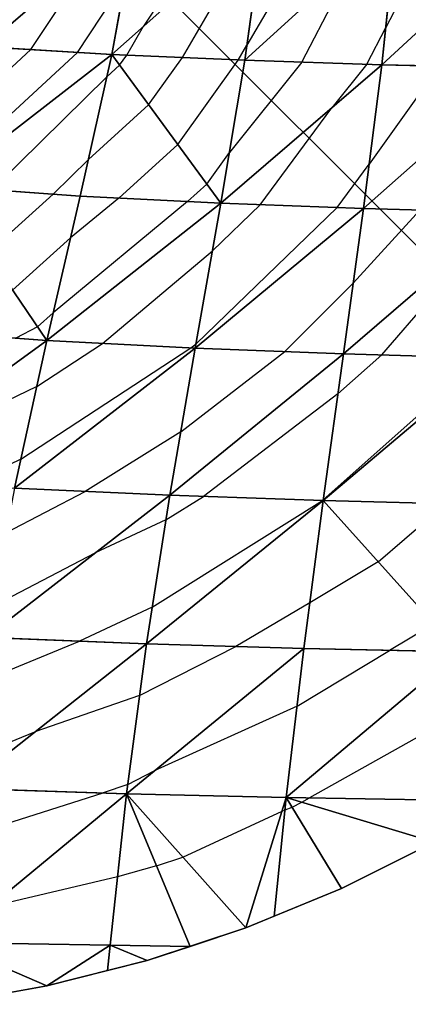
# Model space of a CAD drawing. Units: inches. Extents: x -5 to 5, y -5 to 5.
# Drawn here: x 1 to 2.3, y -4.9 to -1.6 of the extents above; entities that cross this region are included whole.
import ezdxf

# ---------------------------------------------------------------- set-up
doc = ezdxf.new("R2010")
doc.units = ezdxf.units.IN
doc.header["$MEASUREMENT"] = 0
for name, color, linetype, true_color in [('Construction Lines', 96, 'Continuous', 0x008000), ('Edge Controller Lines', 163, 'Continuous', 0x5f7ab1), ('Net-Contour Lines', 150, 'Continuous', 0x0080ff), ('Net-Edge', 18, 'Continuous', 0x000000), ('Net-Triangles', 153, 'Continuous', 0x6699cc), ('Net-U', 18, 'Continuous', 0x000000), ('Net-V', 254, 'Continuous', 0xcbdade)]:
    doc.layers.add(name, color=color, linetype=linetype, true_color=true_color)

msp = doc.modelspace()

# ---------------------------------------------------------------- linework, layer by layer
at = {"layer": 'Construction Lines'}
msp.add_line((0, 0), (3.54, -3.54), dxfattribs=at)
at = {"layer": 'Edge Controller Lines'}
for p, q in [((2.3983, -4.391), (2.0787, -4.5503)), ((2.0787, -4.5503), (1.7486, -4.6864)), ((1.7486, -4.6864), (1.4096, -4.7987)), ((1.4096, -4.7987), (1.0635, -4.8866)), ((1.0635, -4.8866), (0.712, -4.9497))]:
    msp.add_line(p, q, dxfattribs=at)
at = {"layer": 'Net-Contour Lines'}
for p, q in [((1.645, -1.2053, 1.2), (1.3964, -1.581, 1.2)), ((1.5305, -1.689, 1.1), (1.804, -1.2185, 1.1)), ((2.0054, -1.2153, 1), (1.7525, -1.6459, 1)), ((2.4208, -1.2245, 0.8), (2.2312, -1.5856, 0.8)), ((1.0082, -1.6616, 1.4), (1.2349, -1.3184, 1.4)), ((1.9424, -1.7048, 0.9), (2.1227, -1.3553, 0.9)), ((1.1692, -1.6713, 1.3), (1.3345, -1.4209, 1.3)), ((1.3385, -1.6806, 1.2), (1.3964, -1.581, 1.2)), ((2.166, -1.712, 0.8), (2.2312, -1.5856, 0.8)), ((1.0082, -1.6616, 1.4), (0.7807, -1.872, 1.4)), ((1.7225, -1.6974, 1), (1.7525, -1.6459, 1)), ((1.1692, -1.6713, 1.3), (0.7134, -2.0926, 1.3)), ((1.3138, -1.715, 1.2), (1.3385, -1.6806, 1.2)), ((1.414, -1.8514, 1.1), (1.5305, -1.689, 1.1)), ((1.3138, -1.715, 1.2), (1.27, -1.7549, 1.2)), ((1.5142, -1.9879, 1), (1.7225, -1.6974, 1)), ((1.9424, -1.7048, 0.9), (1.6925, -2.0155, 0.9)), ((2.166, -1.712, 0.8), (2.0454, -1.862, 0.8)), ((2.4146, -1.7184, 0.7), (2.1739, -2.0564, 0.7)), ((0.8748, -2.1443, 1.2), (1.27, -1.7549, 1.2)), ((1.414, -1.8514, 1.1), (1.2067, -2.0402, 1.1)), ((1.7989, -2.196, 0.8), (2.0454, -1.862, 0.8)), ((1.5142, -1.9879, 1), (1.311, -2.1729, 1)), ((1.6144, -2.1244, 0.9), (1.6925, -2.0155, 0.9)), ((1.0857, -2.1595, 1.1), (1.2067, -2.0402, 1.1)), ((2.0637, -2.2058, 0.7), (2.1739, -2.0564, 0.7)), ((1.6144, -2.1244, 0.9), (1.5478, -2.185, 0.9)), ((0.8589, -2.363, 1.1), (1.0857, -2.1595, 1.1)), ((1.5478, -2.185, 0.9), (1.0856, -2.5683, 0.9)), ((1.311, -2.1729, 1), (1.1454, -2.3103, 1)), ((1.7989, -2.196, 0.8), (1.6343, -2.3546, 0.8)), ((2.0637, -2.2058, 0.7), (1.5776, -2.6743, 0.7)), ((2.348, -2.2145, 0.6), (2.1189, -2.4663, 0.6)), ((2.2173, -2.7131, 0.5), (2.6086, -2.2599, 0.5)), ((0.9452, -2.4899, 1), (1.1454, -2.3103, 1)), ((1.2555, -2.6735, 0.8), (1.6343, -2.3546, 0.8)), ((1.8835, -2.7017, 0.6), (2.1189, -2.4663, 0.6)), ((1.0316, -2.6167, 0.9), (1.0856, -2.5683, 0.9)), ((1.0316, -2.6167, 0.9), (0.9569, -2.6557, 0.9)), ((1.0287, -2.8217, 0.8), (1.2555, -2.6735, 0.8)), ((1.5599, -2.6892, 0.7), (1.5776, -2.6743, 0.7)), ((0.9736, -3.0725, 0.7), (1.5599, -2.6892, 0.7)), ((1.5248, -2.9783, 0.6), (1.8835, -2.7017, 0.6)), ((2.5661, -2.723, 0.4), (2.0156, -3.2122, 0.4)), ((2.2173, -2.7131, 0.5), (2.0662, -2.8474, 0.5)), ((1.0287, -2.8217, 0.8), (0.4851, -3.0835, 0.8)), ((2.0662, -2.8474, 0.5), (1.6027, -3.2001, 0.5)), ((1.5248, -2.9783, 0.6), (1.1959, -3.1831, 0.6)), ((0.9736, -3.0725, 0.7), (0.7849, -3.1633, 0.7)), ((0.9222, -3.3257, 0.6), (1.1959, -3.1831, 0.6)), ((1.4265, -3.5815, 0.4), (2.0127, -3.2143, 0.4)), ((1.4738, -3.2808, 0.5), (1.6027, -3.2001, 0.5)), ((2.0156, -3.2122, 0.4), (2.0127, -3.2143, 0.4)), ((2.2055, -3.426, 0.3), (2.4365, -3.2256, 0.3)), ((1.4738, -3.2808, 0.5), (1.2305, -3.3944, 0.5)), ((0.8733, -3.5806, 0.5), (1.2305, -3.3944, 0.5)), ((2.2055, -3.426, 0.3), (1.9692, -3.5673, 0.3)), ((1.4265, -3.5815, 0.4), (1.1755, -3.6987, 0.4)), ((1.9692, -3.5673, 0.3), (1.7147, -3.7168, 0.3)), ((2.397, -3.6389, 0.2), (2.2435, -3.7306, 0.2)), ((0.8296, -3.8416, 0.4), (1.1755, -3.6987, 0.4)), ((1.3829, -3.8858, 0.3), (1.7147, -3.7168, 0.3)), ((1.9254, -3.923, 0.2), (2.2435, -3.7306, 0.2)), ((1.3829, -3.8858, 0.3), (1.0226, -4.0108, 0.3)), ((1.9254, -3.923, 0.2), (1.4333, -4.146, 0.2)), ((2.4614, -3.9614, 0.1), (1.9684, -4.2385, 0.1)), ((0.7896, -4.107, 0.3), (1.0226, -4.0108, 0.3)), ((1.342, -4.1925, 0.2), (1.4333, -4.146, 0.2)), ((1.342, -4.1925, 0.2), (1.2577, -4.2218, 0.2)), ((0.7559, -4.3805, 0.2), (1.2577, -4.2218, 0.2)), ((1.9425, -4.2534, 0.1), (1.9684, -4.2385, 0.1)), ((1.8841, -4.2804, 0.1), (1.9087, -4.2703, 0.1)), ((1.9087, -4.2703, 0.1), (1.9425, -4.2534, 0.1)), ((1.532, -4.4428, 0.1), (1.8737, -4.2847, 0.1)), ((1.8737, -4.2847, 0.1), (1.8841, -4.2804, 0.1)), ((1.4413, -4.4728, 0.1), (1.3068, -4.5104, 0.1)), ((1.4413, -4.4728, 0.1), (1.532, -4.4428, 0.1)), ((1.3068, -4.5104, 0.1), (0.8652, -4.6148, 0.1))]:
    msp.add_line(p, q, dxfattribs=at)
at = {"layer": 'Net-Edge'}
for p, q in [((2.3983, -4.391), (2.0787, -4.5503)), ((2.0787, -4.5503), (1.7486, -4.6864)), ((1.7486, -4.6864), (1.4096, -4.7987)), ((1.4096, -4.7987), (1.0635, -4.8866)), ((1.0635, -4.8866), (0.712, -4.9497))]:
    msp.add_line(p, q, dxfattribs=at)
at = {"layer": 'Net-Triangles'}
for points in [[(1.376, -1.1968, 1.3637), (0.9662, -1.1804, 1.6726), (0.8478, -1.652, 1.4997)], [(1.2869, -1.6783, 1.2268), (1.376, -1.1968, 1.3637), (0.8478, -1.652, 1.4997)], [(1.8129, -1.2106, 1.0978), (1.376, -1.1968, 1.3637), (1.2869, -1.6783, 1.2268)], [(1.7452, -1.6984, 0.9882), (1.8129, -1.2106, 1.0978), (1.2869, -1.6783, 1.2268)], [(2.2697, -1.2217, 0.8656), (1.8129, -1.2106, 1.0978), (1.7452, -1.6984, 0.9882)], [(2.2176, -1.7136, 0.7769), (2.2697, -1.2217, 0.8656), (1.7452, -1.6984, 0.9882)], [(2.7417, -1.2304, 0.6606), (2.2697, -1.2217, 0.8656), (2.2176, -1.7136, 0.7769)], [(2.7011, -1.7253, 0.5881), (2.7417, -1.2304, 0.6606), (2.2176, -1.7136, 0.7769)], [(1.2869, -1.6783, 1.2268), (0.8478, -1.652, 1.4997), (0.7014, -2.1318, 1.2822)], [(1.1788, -2.1662, 1.0558), (1.2869, -1.6783, 1.2268), (0.7014, -2.1318, 1.2822)], [(1.6633, -2.1909, 0.8512), (1.2869, -1.6783, 1.2268), (1.1788, -2.1662, 1.0558)], [(1.6633, -2.1909, 0.8512), (1.7452, -1.6984, 0.9882), (1.2869, -1.6783, 1.2268)], [(2.2176, -1.7136, 0.7769), (1.7452, -1.6984, 0.9882), (1.6633, -2.1909, 0.8512)], [(2.1545, -2.2092, 0.6657), (2.2176, -1.7136, 0.7769), (1.6633, -2.1909, 0.8512)], [(2.7011, -1.7253, 0.5881), (2.2176, -1.7136, 0.7769), (2.1545, -2.2092, 0.6657)], [(2.6516, -2.2229, 0.4969), (2.7011, -1.7253, 0.5881), (2.1545, -2.2092, 0.6657)], [(1.0635, -2.6635, 0.8631), (0.7014, -2.1318, 1.2822), (0.5487, -2.6257, 1.0413)], [(1.0635, -2.6635, 0.8631), (1.1788, -2.1662, 1.0558), (0.7014, -2.1318, 1.2822)], [(1.6633, -2.1909, 0.8512), (1.1788, -2.1662, 1.0558), (1.0635, -2.6635, 0.8631)], [(1.5748, -2.69, 0.6951), (1.6633, -2.1909, 0.8512), (1.0635, -2.6635, 0.8631)], [(2.1545, -2.2092, 0.6657), (1.6633, -2.1909, 0.8512), (1.5748, -2.69, 0.6951)], [(2.0853, -2.7094, 0.5379), (2.1545, -2.2092, 0.6657), (1.5748, -2.69, 0.6951)], [(2.6516, -2.2229, 0.4969), (2.1545, -2.2092, 0.6657), (2.0853, -2.7094, 0.5379)], [(2.5967, -2.7239, 0.3912), (2.6516, -2.2229, 0.4969), (2.0853, -2.7094, 0.5379)], [(1.0635, -2.6635, 0.8631), (0.5487, -2.6257, 1.0413), (0.4031, -3.143, 0.7911)], [(0.9517, -3.1722, 0.6602), (1.0635, -2.6635, 0.8631), (0.4031, -3.143, 0.7911)], [(1.5748, -2.69, 0.6951), (1.0635, -2.6635, 0.8631), (0.9517, -3.1722, 0.6602)], [(1.4871, -3.1961, 0.5282), (1.5748, -2.69, 0.6951), (0.9517, -3.1722, 0.6602)], [(2.0853, -2.7094, 0.5379), (1.5748, -2.69, 0.6951), (1.4871, -3.1961, 0.5282)], [(2.0153, -3.2144, 0.3994), (2.0853, -2.7094, 0.5379), (1.4871, -3.1961, 0.5282)], [(2.5967, -2.7239, 0.3912), (2.0853, -2.7094, 0.5379), (2.0153, -3.2144, 0.3994)], [(2.54, -3.2284, 0.2756), (2.5967, -2.7239, 0.3912), (2.0153, -3.2144, 0.3994)], [(1.4871, -3.1961, 0.5282), (0.9517, -3.1722, 0.6602), (0.853, -3.6863, 0.4585)], [(1.4066, -3.7076, 0.3581), (1.4871, -3.1961, 0.5282), (0.853, -3.6863, 0.4585)], [(2.0153, -3.2144, 0.3994), (1.4871, -3.1961, 0.5282), (1.4066, -3.7076, 0.3581)], [(1.9487, -3.7238, 0.2559), (2.0153, -3.2144, 0.3994), (1.4066, -3.7076, 0.3581)], [(2.4844, -3.7362, 0.1543), (2.0153, -3.2144, 0.3994), (1.9487, -3.7238, 0.2559)], [(2.4844, -3.7362, 0.1543), (2.54, -3.2284, 0.2756), (2.0153, -3.2144, 0.3994)], [(1.4066, -3.7076, 0.3581), (0.853, -3.6863, 0.4585), (0.7746, -4.2065, 0.2625)], [(1.3378, -4.2243, 0.1896), (1.4066, -3.7076, 0.3581), (0.7746, -4.2065, 0.2625)], [(1.9487, -3.7238, 0.2559), (1.4066, -3.7076, 0.3581), (1.3378, -4.2243, 0.1896)], [(1.8885, -4.2371, 0.1118), (1.9487, -3.7238, 0.2559), (1.3378, -4.2243, 0.1896)], [(2.4844, -3.7362, 0.1543), (1.9487, -3.7238, 0.2559), (1.8885, -4.2371, 0.1118)], [(2.4323, -4.2469, 0.0312), (2.4844, -3.7362, 0.1543), (1.8885, -4.2371, 0.1118)], [(1.3378, -4.2243, 0.1896), (0.7746, -4.2065, 0.2625), (0.7174, -4.7369, 0.072)], [(1.2813, -4.7461, 0.0261), (1.3378, -4.2243, 0.1896), (0.7174, -4.7369, 0.072)], [(1.2813, -4.7461, 0.0261), (1.5567, -4.75), (1.3378, -4.2243, 0.1896)], [(1.5567, -4.75), (1.7486, -4.6864), (1.3378, -4.2243, 0.1896)], [(1.7486, -4.6864), (1.8885, -4.2371, 0.1118), (1.3378, -4.2243, 0.1896)], [(1.7486, -4.6864), (1.8464, -4.6461), (1.8885, -4.2371, 0.1118)], [(1.8885, -4.2371, 0.1118), (1.8464, -4.6461), (2.0787, -4.5503)], [(2.4323, -4.2469, 0.0312), (1.8885, -4.2371, 0.1118), (2.3983, -4.391)], [(1.8885, -4.2371, 0.1118), (2.0787, -4.5503), (2.3983, -4.391)], [(0.7174, -4.7369, 0.072), (0.712, -4.9497), (1.0635, -4.8866)], [(1.2813, -4.7461, 0.0261), (0.7174, -4.7369, 0.072), (1.0635, -4.8866)], [(1.2813, -4.7461, 0.0261), (1.0635, -4.8866), (1.273, -4.8334)], [(1.2813, -4.7461, 0.0261), (1.273, -4.8334), (1.4096, -4.7987)], [(1.2813, -4.7461, 0.0261), (1.4096, -4.7987), (1.5567, -4.75)]]:
    msp.add_3dface(points, dxfattribs=at)
at = {"layer": 'Net-U'}
for p, q in [((1.2869, -1.6783, 1.2268), (0.8478, -1.652, 1.4997)), ((1.7452, -1.6984, 0.9882), (1.2869, -1.6783, 1.2268)), ((2.2176, -1.7136, 0.7769), (1.7452, -1.6984, 0.9882)), ((2.7011, -1.7253, 0.5881), (2.2176, -1.7136, 0.7769)), ((1.1788, -2.1662, 1.0558), (0.7014, -2.1318, 1.2822)), ((1.6633, -2.1909, 0.8512), (1.1788, -2.1662, 1.0558)), ((2.1545, -2.2092, 0.6657), (1.6633, -2.1909, 0.8512)), ((2.6516, -2.2229, 0.4969), (2.1545, -2.2092, 0.6657)), ((1.0635, -2.6635, 0.8631), (0.5487, -2.6257, 1.0413)), ((1.5748, -2.69, 0.6951), (1.0635, -2.6635, 0.8631)), ((2.0853, -2.7094, 0.5379), (1.5748, -2.69, 0.6951)), ((2.5967, -2.7239, 0.3912), (2.0853, -2.7094, 0.5379)), ((1.4871, -3.1961, 0.5282), (0.9517, -3.1722, 0.6602)), ((2.0153, -3.2144, 0.3994), (1.4871, -3.1961, 0.5282)), ((2.54, -3.2284, 0.2756), (2.0153, -3.2144, 0.3994)), ((1.4066, -3.7076, 0.3581), (0.853, -3.6863, 0.4585)), ((1.9487, -3.7238, 0.2559), (1.4066, -3.7076, 0.3581)), ((2.4844, -3.7362, 0.1543), (1.9487, -3.7238, 0.2559)), ((1.3378, -4.2243, 0.1896), (0.7746, -4.2065, 0.2625)), ((1.8885, -4.2371, 0.1118), (1.3378, -4.2243, 0.1896)), ((2.4323, -4.2469, 0.0312), (1.8885, -4.2371, 0.1118)), ((1.2813, -4.7461, 0.0261), (0.7174, -4.7369, 0.072)), ((1.2813, -4.7461, 0.0261), (1.5567, -4.75))]:
    msp.add_line(p, q, dxfattribs=at)
at = {"layer": 'Net-V'}
for p, q in [((1.2869, -1.6783, 1.2268), (1.376, -1.1968, 1.3637)), ((1.7452, -1.6984, 0.9882), (1.8129, -1.2106, 1.0978)), ((2.2176, -1.7136, 0.7769), (2.2697, -1.2217, 0.8656)), ((1.1788, -2.1662, 1.0558), (1.2869, -1.6783, 1.2268)), ((1.6633, -2.1909, 0.8512), (1.7452, -1.6984, 0.9882)), ((2.1545, -2.2092, 0.6657), (2.2176, -1.7136, 0.7769)), ((1.0635, -2.6635, 0.8631), (1.1788, -2.1662, 1.0558)), ((1.5748, -2.69, 0.6951), (1.6633, -2.1909, 0.8512)), ((2.0853, -2.7094, 0.5379), (2.1545, -2.2092, 0.6657)), ((0.9517, -3.1722, 0.6602), (1.0635, -2.6635, 0.8631)), ((1.4871, -3.1961, 0.5282), (1.5748, -2.69, 0.6951)), ((2.0153, -3.2144, 0.3994), (2.0853, -2.7094, 0.5379)), ((1.4066, -3.7076, 0.3581), (1.4871, -3.1961, 0.5282)), ((1.9487, -3.7238, 0.2559), (2.0153, -3.2144, 0.3994)), ((1.3378, -4.2243, 0.1896), (1.4066, -3.7076, 0.3581)), ((1.8885, -4.2371, 0.1118), (1.9487, -3.7238, 0.2559)), ((1.2813, -4.7461, 0.0261), (1.3378, -4.2243, 0.1896)), ((1.8885, -4.2371, 0.1118), (1.8464, -4.6461)), ((1.2813, -4.7461, 0.0261), (1.273, -4.8334))]:
    msp.add_line(p, q, dxfattribs=at)

doc.saveas('drawing.dxf')
